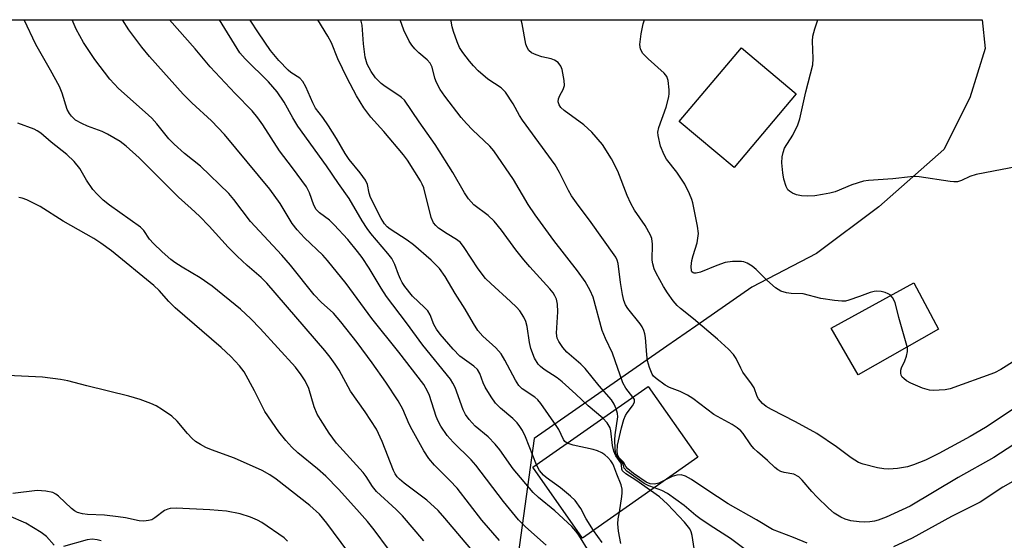
# Model space of a CAD drawing. Units: inches. Extents: x 1255763 to 1261763, y 505454 to 509455.
# Drawn here: x 1256026 to 1256255, y 509333 to 509455 of the extents above; entities that cross this region are included whole.
import ezdxf

# ---------------------------------------------------------------- set-up
doc = ezdxf.new("R2010")
doc.units = ezdxf.units.IN
doc.header["$MEASUREMENT"] = 0
for name, color, linetype in [('BLDG-Footprint', 5, 'Continuous'), ('CULTRL-Pad', 6, 'Continuous'), ('NTRL-Trees', 3, 'Continuous'), ('Undefined', 1, 'Continuous')]:
    doc.layers.add(name, color=color, linetype=linetype)

msp = doc.modelspace()

# ---------------------------------------------------------------- linework, layer by layer
at = {"layer": 'BLDG-Footprint'}
for points, elevation in [([(1256206.67, 509437.28), (1256192.19, 509420.13), (1256179.45, 509430.89), (1256193.92, 509448.03)], 355.09), ([(1256183.77, 509352.76), (1256156.94, 509333.96), (1256145.38, 509350.45), (1256172.21, 509369.26)], 343.41)]:
    msp.add_lwpolyline(points, close=True, dxfattribs=dict(at, elevation=elevation))
at = {"layer": 'CULTRL-Pad'}
msp.add_lwpolyline([(1256239.73, 509382.57), (1256221.06, 509371.98), (1256214.81, 509382.81), (1256234.02, 509393.31)], close=True, dxfattribs=at)
at = {"layer": 'NTRL-Trees'}
msp.add_lwpolyline([(1255763.46, 509454.55), (1256249.92, 509454.5), (1256250.62, 509447.87), (1256247, 509436.4), (1256240.96, 509424.33), (1256225.88, 509411.05), (1256211.39, 509400.19), (1256196.3, 509392.34), (1256183.27, 509383.26), (1256176.59, 509378.62), (1256145.75, 509357.14), (1256139.51, 509312.2), (1256129.61, 509254.55), (1256175.45, 509221.22), (1256231.25, 509215.69), (1256343.54, 509226.48), (1256393, 509248.72), (1256438.46, 509263.25)], dxfattribs=at)
at = {"layer": 'Undefined'}
for points, elevation in [([(1256168.67, 509366.78), (1256167, 509368.81), (1256166.33, 509370.05), (1256163.94, 509377.01), (1256162.3, 509380.4), (1256161.54, 509382.27), (1256159.41, 509390), (1256158.74, 509391.53), (1256157.56, 509393.62), (1256155.77, 509396.11), (1256150.27, 509403.16), (1256145.96, 509409.19), (1256144.35, 509411.59), (1256140.94, 509417.4), (1256136.33, 509424.06), (1256135.4, 509425.14), (1256131.37, 509428.9), (1256129.95, 509430.38), (1256128.76, 509431.8), (1256124.91, 509436.77), (1256123.87, 509438.31), (1256123.04, 509439.91), (1256122.65, 509440.98), (1256121.97, 509443.5), (1256121.56, 509444.4), (1256120.87, 509445.18), (1256118.92, 509446.84), (1256117.93, 509447.78), (1256117.25, 509448.62), (1256116.67, 509449.58), (1256115.44, 509452.11), (1256114.59, 509454.51)], 348), ([(1256258.47, 509364.85), (1256250.67, 509359.67), (1256247.1, 509357.57), (1256239.82, 509353.63), (1256236.74, 509352.07), (1256233.94, 509350.98), (1256232.52, 509350.53), (1256230.2, 509350.16), (1256228.15, 509349.97), (1256227, 509350.04), (1256225.58, 509350.33), (1256222.2, 509351.18), (1256221.13, 509351.58), (1256219.41, 509352.63), (1256216.01, 509355.2), (1256211.41, 509358.27), (1256206.49, 509361.04), (1256200.93, 509363.87), (1256199.7, 509364.59), (1256198.84, 509365.25), (1256197.86, 509366.37), (1256197.59, 509366.9), (1256196.86, 509368.92), (1256196.24, 509369.87), (1256194.23, 509372.59), (1256193.74, 509373.49), (1256192.72, 509375.72), (1256192.09, 509376.64), (1256190.87, 509377.88), (1256188.33, 509380.25), (1256182.75, 509384.99), (1256179.75, 509387.34), (1256178.95, 509388.09), (1256178.03, 509389.12), (1256176.7, 509391.04), (1256175.78, 509392.52), (1256174.06, 509395.55), (1256173.59, 509396.61), (1256173.28, 509397.73), (1256173.15, 509398.59), (1256173.24, 509402.3), (1256173.04, 509403.66), (1256172.79, 509404.45), (1256171.52, 509406.69), (1256169.08, 509410.27), (1256168.22, 509411.79), (1256167.36, 509413.64), (1256165.13, 509419.34), (1256163.72, 509422.19), (1256161.57, 509425.48), (1256159.16, 509428.38), (1256157.3, 509430.09), (1256152.72, 509433.42), (1256151.95, 509434.13), (1256151.51, 509434.74), (1256151.31, 509435.43), (1256151.38, 509436.16), (1256151.67, 509436.89), (1256152.49, 509438.32), (1256152.73, 509439.26), (1256152.67, 509440.39), (1256152.39, 509442.13), (1256152.2, 509442.98), (1256151.9, 509443.77), (1256151.29, 509444.57), (1256150.46, 509445.15), (1256149.69, 509445.41), (1256147.52, 509445.94), (1256146.14, 509446.4), (1256145.11, 509446.86), (1256144.5, 509447.38), (1256144.07, 509448.07), (1256143.77, 509448.88), (1256142.89, 509453.59), (1256142.66, 509454.45), (1256142.64, 509454.51)], 352), ([(1256257.56, 509375.27), (1256254.21, 509373.16), (1256252.75, 509372.37), (1256242.43, 509368.67), (1256241.32, 509368.48), (1256239.91, 509368.37), (1256238.49, 509368.32), (1256237.65, 509368.38), (1256236, 509368.87), (1256233.3, 509369.97), (1256232.31, 509370.55), (1256231.64, 509371.05), (1256231.28, 509371.43), (1256231.05, 509371.85), (1256230.95, 509372.3), (1256230.98, 509373.02), (1256231.15, 509373.56), (1256231.91, 509375.18), (1256232.31, 509376.27), (1256232.55, 509377.37), (1256232.5, 509378.21), (1256230.52, 509385.27), (1256229.67, 509388.79), (1256229.01, 509389.94), (1256228.48, 509390.52), (1256228.06, 509390.79), (1256227.36, 509391.06), (1256226.38, 509391.29), (1256225.4, 509391.38), (1256224.8, 509391.35), (1256223.87, 509391.12), (1256221.4, 509390.16), (1256218.92, 509389.31), (1256218.09, 509389.11), (1256217.24, 509389.05), (1256215.53, 509389.22), (1256212.4, 509389.68), (1256208.3, 509390.77), (1256205.51, 509390.85), (1256204.41, 509391.01), (1256203.09, 509391.42), (1256201.87, 509392.2), (1256199.83, 509393.95), (1256197.33, 509396.47), (1256196.44, 509397.24), (1256195.22, 509397.91), (1256194.44, 509398.19), (1256193.89, 509398.3), (1256191.86, 509398.3), (1256190.12, 509398.06), (1256188.17, 509397.4), (1256184.38, 509395.86), (1256183.35, 509395.56), (1256182.9, 509395.56), (1256182.7, 509395.63), (1256182.39, 509395.92), (1256182.3, 509396.12), (1256182.22, 509397.13), (1256182.38, 509398.55), (1256182.65, 509399.66), (1256183.6, 509402.63), (1256183.8, 509403.7), (1256183.9, 509404.78), (1256183.73, 509406.49), (1256182.63, 509411.92), (1256182.39, 509412.74), (1256181.85, 509414.05), (1256180.72, 509416.26), (1256178.85, 509419.05), (1256176.5, 509422.13), (1256175.92, 509423.08), (1256175.07, 509425.14), (1256174.54, 509427.58), (1256174.49, 509428.42), (1256174.67, 509429.45), (1256176.37, 509434.19), (1256177.02, 509436.58), (1256177.12, 509437.37), (1256177.12, 509438.2), (1256176.85, 509440.41), (1256176.53, 509441.37), (1256175.96, 509442.14), (1256172.2, 509445.42), (1256170.98, 509446.66), (1256170.46, 509447.67), (1256170.3, 509448.77), (1256170.58, 509451.29), (1256171.08, 509453.56), (1256171.35, 509454.51)], 354), ([(1256260.19, 509420.82), (1256248.53, 509418.53), (1256247.03, 509418.05), (1256245.1, 509417.13), (1256244.14, 509416.86), (1256243.32, 509416.82), (1256242.46, 509416.9), (1256235.24, 509417.99), (1256234.38, 509418.06), (1256233.22, 509418), (1256229.08, 509417.56), (1256223.47, 509417.12), (1256222.3, 509416.97), (1256219.59, 509416.15), (1256215.73, 509414.53), (1256214.45, 509414.17), (1256212.74, 509413.85), (1256211.01, 509413.6), (1256209.28, 509413.51), (1256207.84, 509413.54), (1256206.75, 509413.78), (1256205.75, 509414.22), (1256205.07, 509414.65), (1256204.69, 509415.01), (1256204.29, 509415.74), (1256203.8, 509417.44), (1256203.54, 509418.89), (1256203.31, 509421.22), (1256203.37, 509422.62), (1256203.6, 509423.68), (1256203.96, 509424.69), (1256205.86, 509427.7), (1256206.99, 509430.1), (1256207.48, 509431.48), (1256208.92, 509437.75), (1256210.51, 509444.07), (1256210.59, 509445.5), (1256210.42, 509449.54), (1256210.51, 509450.7), (1256211, 509452.4), (1256211.7, 509454.5)], 356), ([(1256111.86, 509331.36), (1256108.52, 509335.87), (1256106.93, 509337.83), (1256104.49, 509340.65), (1256100.19, 509345.37), (1256097.27, 509348.36), (1256095.3, 509350.09), (1256090.74, 509353.83), (1256089.34, 509355.15), (1256087.97, 509356.64), (1256086.3, 509358.69), (1256083.12, 509363.4), (1256080.7, 509368.19), (1256078.27, 509372.61), (1256077.19, 509374.02), (1256075.21, 509376.23), (1256072.92, 509378.32), (1256062.26, 509387.54), (1256060.78, 509388.97), (1256058.48, 509391.54), (1256057.28, 509392.73), (1256047.46, 509400.75), (1256044.97, 509402.56), (1256043.32, 509403.64), (1256036.22, 509407.68), (1256030.83, 509411.11), (1256027.75, 509412.61), (1256026.68, 509413), (1256025.86, 509413.18)], 328), ([(1256105.71, 509326.39), (1256097.49, 509337.45), (1256095.76, 509339.52), (1256093.55, 509341.56), (1256085.69, 509347.7), (1256084.24, 509348.71), (1256082.44, 509349.69), (1256076.04, 509352.56), (1256070.71, 509354.49), (1256069.38, 509355.06), (1256068.14, 509355.72), (1256066.97, 509356.47), (1256066.15, 509357.16), (1256065.07, 509358.33), (1256062.71, 509361.19), (1256061.45, 509362.35), (1256059.31, 509363.82), (1256057.83, 509364.73), (1256056.54, 509365.31), (1256054.13, 509366.22), (1256051.44, 509367.01), (1256041.7, 509369.36), (1256037.24, 509370.55), (1256035.58, 509370.88), (1256031.35, 509371.43), (1256019.89, 509371.92)], 326), ([(1256176.13, 509347.41), (1256174.72, 509346.78), (1256173.7, 509346.53), (1256172.65, 509346.61), (1256171.73, 509346.94), (1256168.81, 509349.02), (1256167.52, 509350.06), (1256167.05, 509350.63), (1256166.48, 509351.63), (1256165.49, 509352.64), (1256165.16, 509353.14), (1256164.99, 509354.01), (1256165.1, 509355.56), (1256166.01, 509359.63), (1256166.55, 509361.53), (1256166.93, 509362.45), (1256167.35, 509363.13), (1256168.58, 509364.76), (1256169.01, 509365.56), (1256169.02, 509366.18), (1256168.67, 509366.78)], 348), ([(1256173.66, 509345.68), (1256172.35, 509346.15), (1256171.33, 509346.68), (1256167.26, 509349.5), (1256166.64, 509350.22), (1256166.38, 509351.15), (1256166.18, 509351.57), (1256165.15, 509352.75), (1256164.8, 509353.35), (1256164.6, 509354), (1256164.51, 509354.73), (1256164.48, 509356.82), (1256164.58, 509358.01), (1256165.14, 509362.17), (1256165.08, 509362.92), (1256164.79, 509364.06)], 346), ([(1256172.74, 509345.03), (1256169.36, 509347.46), (1256167.03, 509348.92), (1256166.29, 509349.6), (1256166.11, 509350.02), (1256166.05, 509350.98), (1256165.9, 509351.49), (1256164.7, 509353.07), (1256164.21, 509354.15), (1256163.95, 509355.5), (1256163.55, 509358.88), (1256163.36, 509359.64), (1256162.68, 509360.75), (1256161.66, 509361.87)], 344), ([(1256165.54, 509339.98), (1256166.13, 509343.63), (1256166.2, 509344.5), (1256166.18, 509345.36), (1256165.92, 509346.37), (1256164.9, 509348.85), (1256164.25, 509350.7), (1256164, 509351.23), (1256163.56, 509351.91), (1256162.86, 509352.72), (1256162.12, 509353.37), (1256161.44, 509353.79), (1256160.47, 509354.25), (1256159.45, 509354.58), (1256154.8, 509355.59), (1256153.39, 509356.07)], 342), ([(1256159.48, 509335.74), (1256157.78, 509338.42), (1256156.56, 509340.87), (1256155.26, 509342.72), (1256154.18, 509343.74), (1256151.87, 509345.63), (1256148.54, 509348.07), (1256147.92, 509348.6), (1256146.99, 509349.66), (1256146.22, 509351.04)], 340), ([(1256262.47, 509350.22), (1256254.73, 509345.8), (1256249.4, 509342.36), (1256242.79, 509338.98), (1256233.61, 509333.95), (1256229.24, 509331.92)], 348), ([(1256209.2, 509332.76), (1256206.03, 509334.08), (1256201.11, 509335.96), (1256197.45, 509338.23), (1256190.86, 509341.94), (1256185.86, 509345.2), (1256182.32, 509347.62), (1256180.9, 509348.4), (1256179.92, 509348.66), (1256178.9, 509348.63), (1256177.84, 509348.28), (1256176.13, 509347.41)], 348), ([(1256194.43, 509331.53), (1256191.38, 509333.86), (1256186.65, 509336.86), (1256184.21, 509338.54), (1256183.27, 509339.25), (1256180.6, 509341.54), (1256176.69, 509344.31), (1256175.4, 509345.05), (1256173.66, 509345.68)], 346), ([(1256088.38, 509333.25), (1256087.55, 509334.02), (1256082.4, 509337.57), (1256081.38, 509338.14), (1256079.78, 509338.85), (1256077.34, 509339.58), (1256074.16, 509340.26), (1256070.32, 509340.57), (1256062.48, 509340.89), (1256061.08, 509340.85), (1256060.53, 509340.72), (1256059.75, 509340.35), (1256057.5, 509338.66), (1256056.78, 509338.25), (1256056.02, 509338.03), (1256054.96, 509337.93), (1256053.84, 509338.01), (1256050.72, 509338.7), (1256049, 509338.95), (1256045.8, 509339.28), (1256041.82, 509339.49), (1256040.68, 509339.63), (1256039.55, 509339.95), (1256038.79, 509340.34), (1256038.15, 509340.85), (1256035.11, 509343.72), (1256034.47, 509344.21), (1256033.75, 509344.57), (1256032.14, 509344.91), (1256030.18, 509345.04), (1256024.48, 509344.33)], 324), ([(1256183.25, 509329.51), (1256182.43, 509334.59), (1256182.22, 509335.42), (1256181.89, 509336.12), (1256180.68, 509337.71), (1256176.74, 509341.87), (1256174.86, 509343.53), (1256172.74, 509345.03)], 344), ([(1256034.08, 509332.36), (1256032.3, 509334.33), (1256031.1, 509335.25), (1256027.52, 509337.42), (1256023.55, 509339.15)], 322), ([(1256165.84, 509332.74), (1256165.35, 509335.6), (1256165.16, 509337.32), (1256165.24, 509338.45), (1256165.54, 509339.98)], 342), ([(1256161.5, 509332.92), (1256159.48, 509335.74)], 340), ([(1256045.06, 509333.35), (1256044.07, 509333.6), (1256042.93, 509333.69), (1256041.77, 509333.59), (1256036.23, 509332.04)], 322)]:
    msp.add_lwpolyline(points, dxfattribs=dict(at, elevation=elevation))
for points in [[(1256131.8, 509330.49, 332), (1256124.95, 509338.64, 332), (1256123.39, 509340.37, 332), (1256120.75, 509342.76, 332), (1256115.49, 509346.76, 332), (1256114.41, 509347.66, 332), (1256113.82, 509348.25, 332), (1256113.39, 509348.89, 332), (1256113, 509349.68, 332), (1256110.39, 509356.46, 332), (1256109.02, 509359.34, 332), (1256106.41, 509363.32, 332), (1256103.04, 509368.14, 332), (1256100.34, 509373.03, 332), (1256099.45, 509374.46, 332), (1256098.31, 509376.05, 332), (1256097.01, 509377.63, 332), (1256083.51, 509393.24, 332), (1256082.22, 509394.55, 332), (1256078.99, 509397.34, 332), (1256076.64, 509399.58, 332), (1256074.54, 509401.66, 332), (1256070.14, 509406.53, 332), (1256067.89, 509408.82, 332), (1256065.99, 509410.66, 332), (1256062.99, 509413.24, 332), (1256053.84, 509422.41, 332), (1256050.81, 509425.14, 332), (1256049.44, 509426.19, 332), (1256046.52, 509427.95, 332), (1256045.22, 509428.57, 332), (1256041.86, 509429.8, 332), (1256040.55, 509430.38, 332), (1256039.08, 509431.21, 332), (1256038.11, 509432.08, 332), (1256037.63, 509432.72, 332), (1256037.15, 509433.69, 332), (1256035.94, 509437.49, 332), (1256035.3, 509439.01, 332), (1256033.28, 509442.77, 332), (1256029.81, 509448.75, 332), (1256027.09, 509454.52, 332)], [(1256137.67, 509333.37, 334), (1256133.53, 509338.13, 334), (1256127.78, 509345.58, 334), (1256126.13, 509347.39, 334), (1256122.53, 509350.94, 334), (1256121.24, 509352.45, 334), (1256120.02, 509354.3, 334), (1256117.31, 509359.16, 334), (1256116.68, 509360.46, 334), (1256115.2, 509363.96, 334), (1256114.11, 509365.91, 334), (1256111.23, 509370.23, 334), (1256108.07, 509374.72, 334), (1256104.55, 509379.48, 334), (1256100.79, 509384.28, 334), (1256099.02, 509386.27, 334), (1256096.22, 509388.86, 334), (1256094.59, 509390.53, 334), (1256089.06, 509397.46, 334), (1256087.06, 509399.81, 334), (1256079.72, 509407.61, 334), (1256075.88, 509412.76, 334), (1256074.73, 509414.09, 334), (1256068.12, 509420.51, 334), (1256064.41, 509423.43, 334), (1256061.97, 509425.57, 334), (1256060.78, 509426.83, 334), (1256057.96, 509430.3, 334), (1256056.77, 509431.62, 334), (1256055.27, 509433.05, 334), (1256049.05, 509438.55, 334), (1256047.01, 509440.71, 334), (1256043.53, 509445.31, 334), (1256040.93, 509449.27, 334), (1256039.24, 509452.32, 334), (1256038.27, 509454.52, 334)], [(1256148.5, 509332.36, 336), (1256143.67, 509336.61, 336), (1256142.09, 509338.22, 336), (1256138.6, 509342.44, 336), (1256132.17, 509350.93, 336), (1256131.05, 509352.16, 336), (1256126.84, 509356.29, 336), (1256125.51, 509357.85, 336), (1256124, 509360.01, 336), (1256123.38, 509361.15, 336), (1256122.96, 509362.23, 336), (1256121.39, 509367.13, 336), (1256120.93, 509368.17, 336), (1256120.03, 509369.67, 336), (1256114.22, 509377.21, 336), (1256107.96, 509385.07, 336), (1256102.02, 509393.22, 336), (1256097.67, 509398.57, 336), (1256096.54, 509399.74, 336), (1256092.27, 509403.8, 336), (1256090.58, 509405.65, 336), (1256089.43, 509407.16, 336), (1256086.65, 509411.76, 336), (1256084.28, 509415.14, 336), (1256073.7, 509427.82, 336), (1256070.65, 509431.04, 336), (1256066.07, 509435.23, 336), (1256064.06, 509437.23, 336), (1256056.25, 509446, 336), (1256054.47, 509448.15, 336), (1256051.47, 509452.15, 336), (1256050, 509454.52, 336)], [(1256158.47, 509330.81, 338), (1256156.07, 509334.68, 338), (1256155.43, 509335.6, 338), (1256154.49, 509336.63, 338), (1256150.53, 509340.29, 338), (1256146.75, 509343.44, 338), (1256145.51, 509344.6, 338), (1256140.8, 509350.1, 338), (1256137.73, 509354.48, 338), (1256136.63, 509355.84, 338), (1256135.04, 509357.53, 338), (1256132.01, 509360.03, 338), (1256130.56, 509361.55, 338), (1256129.74, 509362.73, 338), (1256129.18, 509363.77, 338), (1256127.31, 509368.98, 338), (1256126.83, 509370, 338), (1256126.23, 509370.96, 338), (1256119.82, 509378.84, 338), (1256116, 509384.07, 338), (1256111.39, 509390.17, 338), (1256110.11, 509392.09, 338), (1256107.37, 509396.76, 338), (1256105.72, 509399.2, 338), (1256104.64, 509400.63, 338), (1256102.38, 509403.39, 338), (1256099.23, 509406.85, 338), (1256098.11, 509407.88, 338), (1256095.79, 509409.6, 338), (1256095.02, 509410.43, 338), (1256094.47, 509411.42, 338), (1256093.5, 509414.27, 338), (1256092.77, 509415.64, 338), (1256089.52, 509420.06, 338), (1256086.46, 509424.06, 338), (1256082.59, 509430.09, 338), (1256081.45, 509431.72, 338), (1256080.11, 509433.33, 338), (1256076.17, 509437.36, 338), (1256070.38, 509443.58, 338), (1256066.85, 509447.77, 338), (1256060.95, 509454.52, 338)], [(1256146.22, 509351.04, 340), (1256143.68, 509357.53, 340), (1256142.97, 509359.01, 340), (1256142.41, 509359.92, 340), (1256141.73, 509360.78, 340), (1256140.79, 509361.78, 340), (1256137.88, 509364.19, 340), (1256136.74, 509365.34, 340), (1256135.72, 509366.79, 340), (1256134.31, 509369.06, 340), (1256133.83, 509370.1, 340), (1256133.09, 509372.22, 340), (1256132.54, 509373.2, 340), (1256131.72, 509373.96, 340), (1256128.45, 509376.31, 340), (1256126.88, 509377.91, 340), (1256123.87, 509381.4, 340), (1256123.02, 509382.53, 340), (1256122.39, 509383.66, 340), (1256121.55, 509385.87, 340), (1256121, 509386.8, 340), (1256120.23, 509387.64, 340), (1256117.45, 509390.21, 340), (1256115.66, 509392.47, 340), (1256115.01, 509393.42, 340), (1256114.6, 509394.18, 340), (1256114.15, 509395.25, 340), (1256113.35, 509397.61, 340), (1256112.61, 509399.02, 340), (1256111.71, 509400.18, 340), (1256107.76, 509404.81, 340), (1256106.9, 509405.94, 340), (1256105.71, 509407.79, 340), (1256102.71, 509412.96, 340), (1256100.18, 509416.48, 340), (1256097.4, 509420.56, 340), (1256090.74, 509429.78, 340), (1256089.58, 509431.7, 340), (1256087.54, 509435.35, 340), (1256085.95, 509437.75, 340), (1256083.97, 509440.1, 340), (1256078.51, 509445.43, 340), (1256077.27, 509446.86, 340), (1256072.57, 509454.52, 340)], [(1256153.39, 509356.07, 342), (1256152.87, 509356.46, 342), (1256152.56, 509356.88, 342), (1256151.43, 509359.2, 342), (1256150.86, 509360.17, 342), (1256147.28, 509365.26, 342), (1256146.53, 509366.15, 342), (1256145.9, 509366.75, 342), (1256142.94, 509368.69, 342), (1256142.16, 509369.43, 342), (1256141.37, 509370.67, 342), (1256138.92, 509375.34, 342), (1256138.04, 509376.79, 342), (1256136.82, 509378.19, 342), (1256133.81, 509380.97, 342), (1256132.64, 509382.23, 342), (1256131.6, 509383.86, 342), (1256129.7, 509387.19, 342), (1256127.37, 509390.84, 342), (1256124.98, 509394.83, 342), (1256123.71, 509396.65, 342), (1256121.8, 509398.61, 342), (1256117.63, 509402.19, 342), (1256116.17, 509403.25, 342), (1256112.22, 509405.8, 342), (1256111.54, 509406.34, 342), (1256110.9, 509407.06, 342), (1256110.15, 509408.31, 342), (1256107.68, 509413.22, 342), (1256107.33, 509414.2, 342), (1256106.97, 509416.21, 342), (1256106.47, 509417.23, 342), (1256105.26, 509418.91, 342), (1256102.67, 509422.05, 342), (1256101.8, 509423.4, 342), (1256099.78, 509426.89, 342), (1256097.86, 509429.87, 342), (1256096.55, 509431.82, 342), (1256094.89, 509433.99, 342), (1256094.22, 509435.2, 342), (1256092.62, 509438.91, 342), (1256091.95, 509440.15, 342), (1256091.19, 509440.91, 342), (1256089.13, 509442.3, 342), (1256088.47, 509442.83, 342), (1256086.3, 509445.09, 342), (1256084.4, 509447.41, 342), (1256081.61, 509451.51, 342), (1256079.7, 509454.4, 342), (1256079.64, 509454.52, 342)], [(1256161.66, 509361.87, 344), (1256158.26, 509364.7, 344), (1256155.44, 509367.46, 344), (1256152.26, 509370.34, 344), (1256151.09, 509371.22, 344), (1256148.03, 509373.22, 344), (1256147.21, 509373.89, 344), (1256146.66, 509374.46, 344), (1256145.78, 509375.82, 344), (1256144.97, 509378.04, 344), (1256144.63, 509379.47, 344), (1256144.06, 509383.18, 344), (1256143.78, 509384.33, 344), (1256143.3, 509385.37, 344), (1256142.35, 509386.81, 344), (1256141.62, 509387.66, 344), (1256140.24, 509389.03, 344), (1256135.61, 509393.15, 344), (1256134.43, 509394.38, 344), (1256132.68, 509396.59, 344), (1256129.47, 509401.58, 344), (1256128.56, 509402.73, 344), (1256127.67, 509403.45, 344), (1256125.46, 509404.75, 344), (1256123.5, 509406.08, 344), (1256122.83, 509406.64, 344), (1256122.33, 509407.28, 344), (1256121.8, 509408.57, 344), (1256120.05, 509415.44, 344), (1256119.7, 509416.32, 344), (1256119.29, 509417.07, 344), (1256116.25, 509421.86, 344), (1256115.34, 509423.13, 344), (1256110.76, 509428.54, 344), (1256107.7, 509431.84, 344), (1256106.1, 509434.04, 344), (1256104.41, 509436.83, 344), (1256102.2, 509440.94, 344), (1256100.05, 509445.46, 344), (1256098.56, 509449.17, 344), (1256097.76, 509450.69, 344), (1256095.42, 509454.51, 344)], [(1256164.79, 509364.06, 346), (1256164.34, 509365.13, 346), (1256163.68, 509366.13, 346), (1256160.84, 509369.36, 346), (1256157.56, 509373.44, 346), (1256156.55, 509374.43, 346), (1256153.28, 509377.18, 346), (1256152.36, 509378.27, 346), (1256151.42, 509379.7, 346), (1256151.09, 509380.48, 346), (1256150.93, 509381.61, 346), (1256151.18, 509386.62, 346), (1256151.13, 509388.4, 346), (1256150.89, 509389.53, 346), (1256150.55, 509390.31, 346), (1256150.11, 509391.05, 346), (1256149.38, 509391.94, 346), (1256144.67, 509397.07, 346), (1256143.33, 509398.67, 346), (1256141.45, 509400.99, 346), (1256138.09, 509405.6, 346), (1256136.39, 509407.71, 346), (1256135, 509409.03, 346), (1256131.72, 509411.45, 346), (1256130.44, 509412.91, 346), (1256129.48, 509414.3, 346), (1256126.77, 509419, 346), (1256122.69, 509425.49, 346), (1256118.94, 509430.75, 346), (1256115.53, 509435.79, 346), (1256114.89, 509436.45, 346), (1256114.27, 509436.94, 346), (1256111.04, 509438.97, 346), (1256110.12, 509439.67, 346), (1256108.78, 509441.06, 346), (1256107.79, 509442.46, 346), (1256106.9, 509444.23, 346), (1256106.42, 509445.82, 346), (1256105.99, 509448.94, 346), (1256105.73, 509453.28, 346), (1256105.43, 509454.51, 346)], [(1256260.14, 509357.57, 350), (1256252.58, 509352.72, 350), (1256244.33, 509348.03, 350), (1256233.16, 509341.36, 350), (1256227.58, 509338.85, 350), (1256225.67, 509338.11, 350), (1256224.84, 509337.9, 350), (1256223.77, 509337.76, 350), (1256222.42, 509337.7, 350), (1256221.3, 509337.76, 350), (1256219.32, 509338.01, 350), (1256218.01, 509338.35, 350), (1256217, 509338.81, 350), (1256215.5, 509339.77, 350), (1256214.15, 509340.91, 350), (1256211.43, 509343.56, 350), (1256210.25, 509344.83, 350), (1256208.07, 509347.45, 350), (1256207.26, 509348.19, 350), (1256206.08, 509348.8, 350), (1256203.82, 509349.23, 350), (1256203.05, 509349.48, 350), (1256202.34, 509349.84, 350), (1256201.66, 509350.37, 350), (1256199.95, 509352, 350), (1256197.61, 509354, 350), (1256196.81, 509354.77, 350), (1256196.12, 509355.65, 350), (1256194.31, 509358.32, 350), (1256193.77, 509358.89, 350), (1256192.94, 509359.58, 350), (1256191.75, 509360.36, 350), (1256187.48, 509362.73, 350), (1256182.58, 509366.45, 350), (1256181.39, 509367.25, 350), (1256179.69, 509368.08, 350), (1256177.2, 509369, 350), (1256176.19, 509369.56, 350), (1256174.09, 509371.08, 350), (1256173.48, 509371.66, 350), (1256173.16, 509372.09, 350), (1256172.53, 509373.61, 350), (1256172.08, 509375.22, 350), (1256171.92, 509376.6, 350), (1256171.62, 509380.62, 350), (1256171.46, 509381.47, 350), (1256171.2, 509382.29, 350), (1256170.85, 509383.07, 350), (1256170.38, 509383.78, 350), (1256167.49, 509387.35, 350), (1256166.97, 509388.23, 350), (1256166.57, 509389.2, 350), (1256166.27, 509390.6, 350), (1256165.81, 509393.44, 350), (1256165.26, 509397.8, 350), (1256165.03, 509398.59, 350), (1256164.67, 509399.33, 350), (1256158.57, 509407.92, 350), (1256155.93, 509411.39, 350), (1256154.41, 509413.54, 350), (1256153.66, 509414.79, 350), (1256151.61, 509419.02, 350), (1256150.61, 509420.79, 350), (1256142.98, 509431.18, 350), (1256142.3, 509432.27, 350), (1256140.83, 509434.98, 350), (1256139.01, 509437.68, 350), (1256138.04, 509438.73, 350), (1256134.96, 509440.71, 350), (1256132.72, 509442.66, 350), (1256131.58, 509443.83, 350), (1256130.67, 509444.9, 350), (1256129.11, 509446.91, 350), (1256128.36, 509448.1, 350), (1256127.81, 509449.39, 350), (1256126.94, 509451.79, 350), (1256126.65, 509452.86, 350), (1256126.4, 509454.18, 350), (1256126.38, 509454.51, 350)], [(1256120.08, 509333.35, 330), (1256115.11, 509339.17, 330), (1256113.66, 509340.58, 330), (1256109.04, 509344.8, 330), (1256108.12, 509345.94, 330), (1256106.63, 509348.33, 330), (1256105.97, 509349.24, 330), (1256099.76, 509356.05, 330), (1256098.05, 509358.37, 330), (1256096, 509361.52, 330), (1256095.27, 509362.77, 330), (1256094.57, 509364.53, 330), (1256093.28, 509368.75, 330), (1256092.43, 509370.51, 330), (1256091.56, 509371.96, 330), (1256090.21, 509373.73, 330), (1256082.01, 509382.75, 330), (1256079.81, 509385, 330), (1256077.4, 509387.2, 330), (1256070.87, 509392.6, 330), (1256068.06, 509394.54, 330), (1256063.88, 509396.96, 330), (1256062.17, 509398.06, 330), (1256061.26, 509398.74, 330), (1256059.18, 509400.58, 330), (1256057.17, 509402.49, 330), (1256056.3, 509403.53, 330), (1256054.92, 509405.54, 330), (1256054.18, 509406.31, 330), (1256046.99, 509411.4, 330), (1256045.5, 509412.58, 330), (1256044.06, 509413.96, 330), (1256043.12, 509415.02, 330), (1256041.64, 509417.21, 330), (1256040.04, 509419.95, 330), (1256038.74, 509421.53, 330), (1256037.07, 509423.19, 330), (1256033.43, 509426.08, 330), (1256031, 509428.12, 330), (1256030.14, 509428.72, 330), (1256029.41, 509429.09, 330), (1256025.68, 509430.5, 330)]]:
    msp.add_polyline3d(points, dxfattribs=at)

doc.saveas('drawing.dxf')
